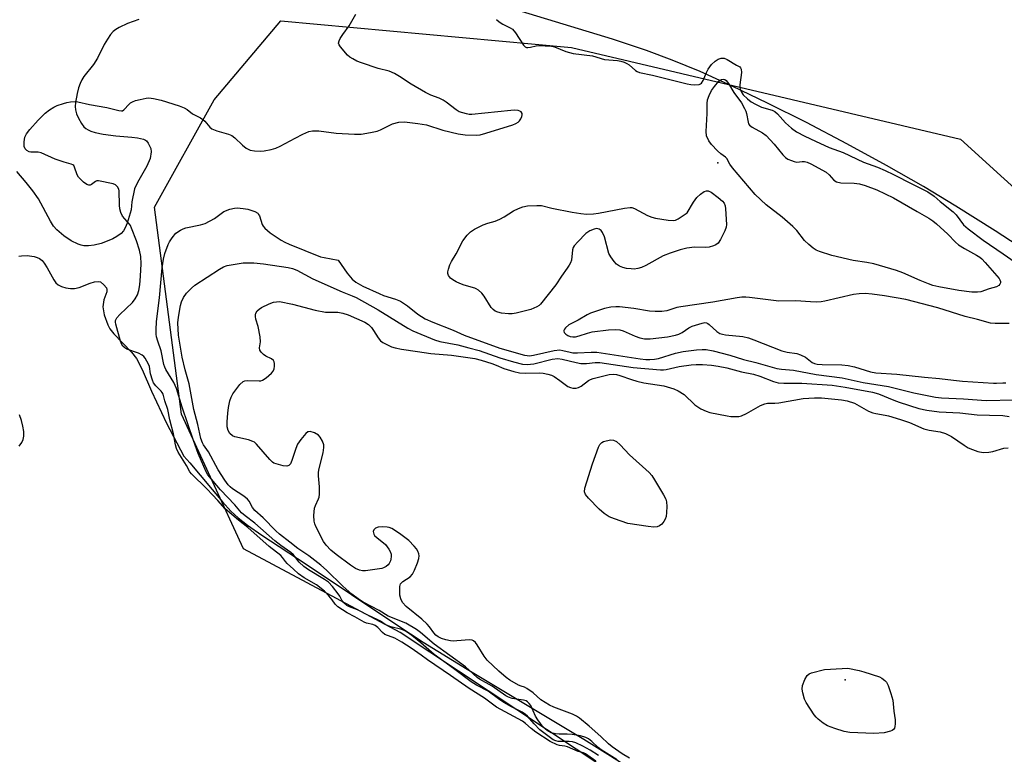
# Model space of a CAD drawing. Units: inches. Extents: x 1225765 to 1231765, y 501457 to 505458.
# Drawn here: x 1228128 to 1228426, y 503633 to 503856 of the extents above; entities that cross this region are included whole.
import ezdxf

# ---------------------------------------------------------------- set-up
doc = ezdxf.new("R2010")
doc.units = ezdxf.units.IN
doc.header["$MEASUREMENT"] = 0
for name, color, linetype in [('ELEV-Spot Elevation', 7, 'Continuous'), ('HYDRO-Stream Poly Centerlines', 142, 'Continuous'), ('HYDRO-Water Body', 4, 'Continuous'), ('NTRL-Trees', 3, 'Continuous'), ('Undefined', 1, 'Continuous')]:
    doc.layers.add(name, color=color, linetype=linetype)

msp = doc.modelspace()

# ---------------------------------------------------------------- linework, layer by layer
at = {"layer": 'ELEV-Spot Elevation'}
for p in [(1228338.92, 503812.39, 168.38), (1228377.44, 503655.94, 174.64)]:
    msp.add_point(p, dxfattribs=at)
at = {"layer": 'HYDRO-Stream Poly Centerlines'}
for points in [[(1228576.59, 503682.76), (1228565.73, 503691.36), (1228553.78, 503700.04), (1228526.52, 503719.09), (1228483.55, 503750.5), (1228463.18, 503765.06), (1228437.12, 503782.58), (1228422.87, 503791.82), (1228410.95, 503799.32), (1228401.16, 503805.19), (1228389.99, 503811.56), (1228377.93, 503818.16), (1228365.78, 503824.55), (1228353.99, 503830.48), (1228343.26, 503835.63), (1228333.55, 503840.01), (1228325.1, 503843.5), (1228317.35, 503846.34), (1228307.02, 503849.76), (1228266.85, 503862.14)], [(1228163.64, 503855.73), (1228160.22, 503854.52), (1228157.73, 503853.37), (1228156.69, 503852.74), (1228155.84, 503852.09), (1228155.06, 503851.24), (1228154.11, 503849.82), (1228153.19, 503848.17), (1228151.1, 503844.05), (1228149.96, 503842.18), (1228146.98, 503838.48), (1228146.42, 503837.5), (1228145.89, 503836.35), (1228145.42, 503835.06), (1228144.94, 503833.36), (1228144.47, 503830.68), (1228144.41, 503829.47), (1228144.49, 503828.42), (1228144.81, 503827.25), (1228145.38, 503825.91), (1228146.28, 503824.3), (1228147.01, 503823.31), (1228147.58, 503822.81), (1228148.3, 503822.37), (1228149.13, 503822), (1228150.39, 503821.6), (1228152.81, 503821.09), (1228156.68, 503820.58), (1228161.5, 503820.19), (1228163.27, 503819.98), (1228165.03, 503819.56), (1228165.66, 503819.26), (1228165.96, 503819.03), (1228166.43, 503818.32), (1228167.23, 503816.76), (1228167.41, 503815.73), (1228167.02, 503813.67), (1228166.02, 503811.38), (1228163.24, 503806.49), (1228162.35, 503804.52), (1228161.52, 503800.62), (1228161.3, 503798.2), (1228160.1, 503794.17), (1228159.52, 503792.77), (1228159, 503791.85), (1228158.29, 503791.05), (1228157.03, 503790.1), (1228155.8, 503789.41), (1228154.08, 503788.65), (1228152.26, 503788.03), (1228150.09, 503787.51), (1228148.43, 503787.29), (1228147.02, 503787.3), (1228146.17, 503787.47), (1228145.23, 503787.8), (1228143.2, 503788.82), (1228140.89, 503790.35), (1228138.81, 503792.09), (1228137.82, 503793.28), (1228136.86, 503794.77), (1228133.22, 503801.52), (1228131.57, 503803.89), (1228129.5, 503806.49), (1228126.68, 503809.78)], [(1228127.33, 503784.14), (1228128.16, 503784.3), (1228129.85, 503784.32), (1228131.94, 503784.02), (1228132.86, 503783.76), (1228133.6, 503783.45), (1228134.33, 503782.89), (1228135.01, 503782.06), (1228135.86, 503780.67), (1228137.9, 503776.95), (1228138.53, 503776.07), (1228139.21, 503775.46), (1228140.22, 503774.98), (1228141.53, 503774.62), (1228142.91, 503774.4), (1228144.12, 503774.35), (1228145.57, 503774.66), (1228148.94, 503775.98), (1228150.23, 503776.38), (1228151.35, 503776.51), (1228152.03, 503776.34), (1228153.04, 503775.53), (1228153.85, 503774.54), (1228153.98, 503774.11), (1228153.91, 503773.32), (1228153.09, 503770.9), (1228152.73, 503768.8), (1228153.12, 503766.4), (1228154.23, 503763.39), (1228154.91, 503762.18), (1228156.09, 503760.62), (1228161.38, 503755.08), (1228162.93, 503753.17), (1228164.67, 503749.87), (1228167.43, 503743.26), (1228172.03, 503733.59), (1228177.3, 503723.61), (1228179.07, 503721.59), (1228188.92, 503709.82), (1228191.5, 503707.02), (1228193.7, 503704.97), (1228196.55, 503702.75), (1228200.84, 503699.73), (1228214.26, 503690.92), (1228241.78, 503672.61), (1228249.75, 503667.39), (1228263.04, 503659.16), (1228298.32, 503637.98), (1228305.64, 503633.47), (1228311.35, 503629.84)], [(1228127.4, 503726.7), (1228128.19, 503727.75), (1228128.62, 503728.66), (1228128.83, 503729.7), (1228128.81, 503731.15), (1228128.54, 503732.73), (1228128.08, 503734.4), (1228127.47, 503736.11)]]:
    msp.add_lwpolyline(points, dxfattribs=at)
at = {"layer": 'HYDRO-Water Body'}
for points in [[(1228576.59, 503682.76, 0), (1228565.73, 503691.36, 0), (1228553.78, 503700.04, 0), (1228526.52, 503719.09, 0), (1228483.55, 503750.5, 0), (1228463.18, 503765.06, 0), (1228437.12, 503782.58, 0), (1228422.87, 503791.82, 0), (1228410.95, 503799.32, 0), (1228401.16, 503805.19, 0), (1228389.99, 503811.56, 0), (1228377.93, 503818.16, 0), (1228365.78, 503824.55, 0), (1228353.99, 503830.48, 0), (1228343.26, 503835.63, 0), (1228333.55, 503840.01, 0), (1228325.1, 503843.5, 0), (1228317.35, 503846.34, 0), (1228307.02, 503849.76, 0), (1228266.85, 503862.14, 0)], [(1228163.64, 503855.73, 0), (1228160.22, 503854.52, 0), (1228157.73, 503853.37, 0), (1228156.69, 503852.74, 0), (1228155.84, 503852.09, 0), (1228155.06, 503851.24, 0), (1228154.11, 503849.82, 0), (1228153.19, 503848.17, 0), (1228151.1, 503844.05, 0), (1228149.96, 503842.18, 0), (1228146.98, 503838.48, 0), (1228146.42, 503837.5, 0), (1228145.89, 503836.35, 0), (1228145.42, 503835.06, 0), (1228144.94, 503833.36, 0), (1228144.47, 503830.68, 0), (1228144.41, 503829.47, 0), (1228144.49, 503828.42, 0), (1228144.81, 503827.25, 0), (1228145.38, 503825.91, 0), (1228146.28, 503824.3, 0), (1228147.01, 503823.31, 0), (1228147.58, 503822.81, 0), (1228148.3, 503822.37, 0), (1228149.13, 503822, 0), (1228150.39, 503821.6, 0), (1228152.81, 503821.09, 0), (1228156.68, 503820.58, 0), (1228161.5, 503820.19, 0), (1228163.27, 503819.98, 0), (1228165.03, 503819.56, 0), (1228165.66, 503819.26, 0), (1228165.96, 503819.03, 0), (1228166.43, 503818.32, 0), (1228167.23, 503816.76, 0), (1228167.41, 503815.73, 0), (1228167.02, 503813.67, 0), (1228166.02, 503811.38, 0), (1228163.24, 503806.49, 0), (1228162.35, 503804.52, 0), (1228161.52, 503800.62, 0), (1228161.3, 503798.2, 0), (1228160.1, 503794.17, 0), (1228159.52, 503792.77, 0), (1228159, 503791.85, 0), (1228158.29, 503791.05, 0), (1228157.03, 503790.1, 0), (1228155.8, 503789.41, 0), (1228154.08, 503788.65, 0), (1228152.26, 503788.03, 0), (1228150.09, 503787.51, 0), (1228148.43, 503787.29, 0), (1228147.02, 503787.3, 0), (1228146.17, 503787.47, 0), (1228145.23, 503787.8, 0), (1228143.2, 503788.82, 0), (1228140.89, 503790.35, 0), (1228138.81, 503792.09, 0), (1228137.82, 503793.28, 0), (1228136.86, 503794.77, 0), (1228133.22, 503801.52, 0), (1228131.57, 503803.89, 0), (1228129.5, 503806.49, 0), (1228126.68, 503809.78, 0)], [(1228127.33, 503784.14, 0), (1228128.16, 503784.3, 0), (1228129.85, 503784.32, 0), (1228131.94, 503784.02, 0), (1228132.86, 503783.76, 0), (1228133.6, 503783.45, 0), (1228134.33, 503782.89, 0), (1228135.01, 503782.06, 0), (1228135.86, 503780.67, 0), (1228137.9, 503776.95, 0), (1228138.53, 503776.07, 0), (1228139.21, 503775.46, 0), (1228140.22, 503774.98, 0), (1228141.53, 503774.62, 0), (1228142.91, 503774.4, 0), (1228144.12, 503774.35, 0), (1228145.57, 503774.66, 0), (1228148.94, 503775.98, 0), (1228150.23, 503776.38, 0), (1228151.35, 503776.51, 0), (1228152.03, 503776.34, 0), (1228153.04, 503775.53, 0), (1228153.85, 503774.54, 0), (1228153.98, 503774.11, 0), (1228153.91, 503773.32, 0), (1228153.09, 503770.9, 0), (1228152.73, 503768.8, 0), (1228153.12, 503766.4, 0), (1228154.23, 503763.39, 0), (1228154.91, 503762.18, 0), (1228156.09, 503760.62, 0), (1228161.38, 503755.08, 0), (1228162.93, 503753.17, 0), (1228164.67, 503749.87, 0), (1228167.43, 503743.26, 0), (1228172.03, 503733.59, 0), (1228177.3, 503723.61, 0), (1228179.07, 503721.59, 0), (1228188.92, 503709.82, 0), (1228191.5, 503707.02, 0), (1228193.7, 503704.97, 0), (1228196.55, 503702.75, 0), (1228200.84, 503699.73, 0), (1228214.26, 503690.92, 0), (1228241.78, 503672.61, 0), (1228249.75, 503667.39, 0), (1228263.04, 503659.16, 0), (1228298.32, 503637.98, 0), (1228305.64, 503633.47, 0), (1228311.35, 503629.84, 0)], [(1228127.4, 503726.7, 0), (1228128.19, 503727.75, 0), (1228128.62, 503728.66, 0), (1228128.83, 503729.7, 0), (1228128.81, 503731.15, 0), (1228128.54, 503732.73, 0), (1228128.08, 503734.4, 0), (1228127.47, 503736.11, 0)]]:
    msp.add_polyline3d(points, dxfattribs=at)
at = {"layer": 'NTRL-Trees'}
msp.add_lwpolyline([(1228788.45, 503433.74), (1228772.47, 503411.18), (1228627.25, 503475.11), (1228375.59, 503582.2), (1228242.73, 503670.34), (1228195.31, 503695.62), (1228176.57, 503736.39), (1228168.37, 503798.93), (1228186.45, 503831.41), (1228206.65, 503855.35), (1228294.58, 503847.24), (1228412.32, 503819.52), (1228541.18, 503702.6), (1228548.16, 503694.19), (1228721.78, 503520.64), (1228782.81, 503472.27)], close=True, dxfattribs=at)
at = {"layer": 'Undefined'}
for points, elevation in [([(1228301.96, 503631.39), (1228298.89, 503633.58), (1228298.24, 503633.85), (1228296.61, 503634.25), (1228293.4, 503635.66), (1228292.58, 503635.87), (1228290.99, 503636.11), (1228290.23, 503636.33), (1228288.2, 503637.35), (1228283.84, 503640.1), (1228282.36, 503641.26), (1228280.71, 503642.76), (1228279.73, 503643.44), (1228271.9, 503647.69), (1228268.27, 503650.47), (1228263.67, 503653.33), (1228257.99, 503657.32), (1228251.02, 503662.02), (1228249.11, 503663.47), (1228246.06, 503665.59), (1228243.27, 503667.38), (1228241.16, 503668.56), (1228238.15, 503669.71), (1228237.41, 503670.31), (1228236.01, 503671.83), (1228235.2, 503672.43), (1228234.47, 503672.71), (1228232.56, 503673.08), (1228231.84, 503673.38), (1228229.01, 503675.05), (1228226.7, 503676.2), (1228223.89, 503678.07), (1228223.08, 503678.86), (1228222.2, 503680.19), (1228221.2, 503681.43), (1228219.8, 503682.81), (1228217.38, 503684.72), (1228213.65, 503686.8), (1228211.96, 503688.08), (1228210.44, 503689.41), (1228208.57, 503691.2), (1228208.04, 503691.79), (1228207.16, 503692.99), (1228206.58, 503693.57), (1228203.05, 503696.31), (1228196.63, 503702.02), (1228193.79, 503704.26), (1228189.81, 503707.73), (1228187.6, 503710.27), (1228185.95, 503711.92), (1228184.26, 503713.77), (1228179.55, 503718.27), (1228179.06, 503718.93), (1228178.08, 503720.8), (1228175.52, 503724.87), (1228175.06, 503725.92), (1228174.74, 503727.04), (1228174.1, 503730.38), (1228173.02, 503734.64), (1228172.45, 503737.81), (1228171.54, 503740.34), (1228170.97, 503742.39), (1228170.75, 503742.88), (1228170.41, 503743.35), (1228168.75, 503744.9), (1228168.04, 503745.86), (1228167.73, 503746.66), (1228167.17, 503748.58), (1228166.85, 503750.76), (1228166.6, 503751.46), (1228165.54, 503753.25), (1228165.12, 503753.8), (1228164.69, 503754.19), (1228163.55, 503754.77), (1228160.05, 503755.99), (1228159.38, 503756.39), (1228158.83, 503756.94), (1228158.38, 503757.62), (1228158.05, 503758.41), (1228156.68, 503763.54), (1228156.58, 503764.22), (1228156.61, 503764.65), (1228156.97, 503765.47), (1228157.93, 503766.55), (1228161.68, 503770.16), (1228162.53, 503771.27), (1228163.22, 503772.47), (1228163.64, 503773.78), (1228163.91, 503775.49), (1228164.15, 503778.09), (1228164.3, 503781.82), (1228164.2, 503784.04), (1228163.85, 503785.96), (1228162.95, 503788.75), (1228161.47, 503792.61), (1228161.1, 503793.4), (1228160.79, 503793.86), (1228158.66, 503796.25), (1228158.15, 503797.33), (1228157.89, 503798.44), (1228157.75, 503799.58), (1228157.66, 503803.93), (1228157.55, 503804.44), (1228157.18, 503805.15), (1228156.62, 503805.71), (1228155.87, 503806.04), (1228151.42, 503806.98), (1228150.92, 503806.95), (1228150.55, 503806.79), (1228149.36, 503805.82), (1228148.94, 503805.62), (1228148.53, 503805.62), (1228147.89, 503805.88), (1228146.89, 503806.59), (1228145.75, 503807.61), (1228145.35, 503808.08), (1228144.99, 503808.8), (1228144.19, 503811.13), (1228143.93, 503811.54), (1228143.65, 503811.78), (1228143.19, 503811.97), (1228141.05, 503812.56), (1228138.34, 503813.52), (1228134.04, 503815.45), (1228133.18, 503815.62), (1228130.9, 503815.65), (1228130.41, 503815.77), (1228129.75, 503816.13), (1228129.23, 503816.62), (1228128.95, 503817.31), (1228128.91, 503818.72), (1228129.15, 503820.13), (1228129.65, 503821.12), (1228130.67, 503822.5), (1228133.12, 503825.31), (1228135.25, 503827.4), (1228136.63, 503828.46), (1228137.88, 503829.25), (1228138.92, 503829.7), (1228140.8, 503830.35), (1228141.89, 503830.65), (1228142.99, 503830.82), (1228144.38, 503830.91), (1228145.22, 503830.84), (1228148.66, 503830.06), (1228153.95, 503829.11), (1228157.6, 503828.18), (1228158.37, 503828.1), (1228158.66, 503828.17), (1228159.07, 503828.41), (1228160.7, 503830.17), (1228161.11, 503830.52), (1228161.74, 503830.89), (1228162.63, 503831.21), (1228164.07, 503831.56), (1228165.82, 503831.92), (1228166.67, 503832.01), (1228168.07, 503831.88), (1228170.44, 503831.35), (1228175.81, 503829.68), (1228177.4, 503829.07), (1228178.23, 503828.57), (1228179.91, 503827.17), (1228182.26, 503826), (1228182.98, 503825.53), (1228183.59, 503824.95), (1228185.09, 503823.23), (1228185.73, 503822.72), (1228187.26, 503822.07), (1228190.76, 503821.08), (1228191.77, 503820.68), (1228192.68, 503819.98), (1228195.03, 503817.71), (1228196.12, 503816.88), (1228197.3, 503816.24), (1228198.7, 503816.01), (1228200.45, 503815.96), (1228201.62, 503816.03), (1228203.69, 503816.39), (1228205.12, 503816.78), (1228206.42, 503817.39), (1228210.99, 503819.89), (1228213.31, 503821.04), (1228215.13, 503821.86), (1228216.2, 503822.12), (1228218.16, 503822.03), (1228223.38, 503821.35), (1228228.9, 503821.07), (1228230.93, 503821.1), (1228233.78, 503821.54), (1228235.76, 503821.95), (1228236.82, 503822.37), (1228240.4, 503824.17), (1228242.32, 503824.65), (1228244.02, 503824.81), (1228248.14, 503824.32), (1228250.76, 503823.89), (1228255.64, 503822.31), (1228260.32, 503821.12), (1228262.46, 503820.86), (1228265.84, 503820.79), (1228266.97, 503820.91), (1228268.67, 503821.37), (1228276.89, 503823.94), (1228277.72, 503824.26), (1228278.45, 503824.68), (1228278.83, 503825.06), (1228279.28, 503825.74), (1228279.61, 503826.45), (1228279.72, 503826.92), (1228279.67, 503827.34), (1228279.34, 503827.83), (1228278.96, 503828.06), (1228278.47, 503828.2), (1228277.38, 503828.3), (1228276.2, 503828.24), (1228264.49, 503826.97), (1228263.63, 503827.01), (1228262.8, 503827.17), (1228260.62, 503827.85), (1228259.65, 503828.42), (1228256.7, 503830.73), (1228255.77, 503831.36), (1228254.57, 503831.95), (1228252, 503832.91), (1228250.42, 503833.71), (1228246.04, 503836.16), (1228242.52, 503838.54), (1228240.99, 503839.38), (1228239.37, 503840.08), (1228236.09, 503840.96), (1228231.04, 503842.66), (1228229.68, 503843.19), (1228228.43, 503843.82), (1228227.49, 503844.39), (1228226.83, 503844.95), (1228224.68, 503847.44), (1228224.24, 503848.14), (1228224.1, 503848.62), (1228224.24, 503849.33), (1228224.6, 503850.06), (1228225.37, 503851.25), (1228227.26, 503853.81), (1228229.31, 503857.34)], 166), ([(1228271.94, 503855.79), (1228272.73, 503855.08), (1228273.82, 503854.37), (1228276.04, 503853.25), (1228276.72, 503852.79), (1228277.64, 503851.7), (1228280.05, 503848.02), (1228280.62, 503847.47), (1228280.94, 503847.32), (1228281.39, 503847.26), (1228282.2, 503847.36), (1228283.89, 503847.78), (1228284.74, 503847.91), (1228288.53, 503847.7), (1228289.5, 503847.45), (1228292.94, 503846.1), (1228295.1, 503845.52), (1228300.99, 503844.73), (1228304.59, 503843.68), (1228308.57, 503843.32), (1228309.51, 503843.17), (1228310.53, 503842.85), (1228311.33, 503842.48), (1228312.03, 503842), (1228314.03, 503840.37), (1228314.51, 503840.07), (1228315.24, 503839.75), (1228319.18, 503838.96), (1228329.65, 503836.33), (1228330.77, 503836.11), (1228331.9, 503835.99), (1228333.23, 503836.06), (1228333.65, 503836.25), (1228333.98, 503836.52), (1228334.5, 503837.34), (1228335.49, 503839.72), (1228336.01, 503840.73), (1228337.02, 503842.1), (1228338.11, 503843.12), (1228339.05, 503843.74), (1228339.88, 503844.04), (1228340.83, 503844.05), (1228341.75, 503843.69), (1228344.6, 503841.93), (1228345.53, 503841.45), (1228345.8, 503841.15), (1228345.97, 503840.71), (1228346.04, 503839.76), (1228345.59, 503836.02), (1228345.59, 503835.18), (1228345.75, 503834.42), (1228346.04, 503833.73), (1228346.59, 503832.96), (1228347.89, 503831.75), (1228349.04, 503830.83), (1228350.29, 503830.11), (1228352.12, 503829.26), (1228355.32, 503828.28), (1228356.15, 503827.89), (1228357, 503827.17), (1228359.44, 503824.52), (1228361.18, 503822.88), (1228362.75, 503821.79), (1228365.22, 503820.46), (1228368.46, 503818.9), (1228372.62, 503817.05), (1228376.85, 503815.56), (1228383.05, 503812.56), (1228387.25, 503811.07), (1228389.6, 503810.09), (1228392.11, 503808.89), (1228397.81, 503805.89), (1228400.44, 503804.66), (1228402.43, 503803.6), (1228404.4, 503802.29), (1228406.17, 503800.72), (1228410.17, 503797.61), (1228411.02, 503796.69), (1228413.32, 503793.66), (1228414.65, 503792.4), (1228419.22, 503788.98), (1228425.31, 503784.88), (1228428.92, 503782.31)], 166), ([(1228302.75, 503633.09), (1228300.27, 503634.69), (1228298.04, 503635.89), (1228295.96, 503636.86), (1228294.89, 503637.23), (1228293.91, 503637.34), (1228290.61, 503637.33), (1228289.89, 503637.47), (1228289.03, 503637.86), (1228285.05, 503640.82), (1228283.28, 503642.63), (1228281.29, 503644.98), (1228280.62, 503645.6), (1228279.63, 503646.23), (1228276.29, 503647.87), (1228274.08, 503649.08), (1228272.88, 503649.89), (1228269.36, 503652.53), (1228265.89, 503654.34), (1228264.26, 503655.39), (1228258.88, 503659.4), (1228253.01, 503663.61), (1228249.03, 503667.12), (1228246.28, 503669.34), (1228244.85, 503670.39), (1228244.15, 503670.79), (1228243.26, 503671.15), (1228239.96, 503672.02), (1228238.89, 503672.38), (1228238.2, 503672.74), (1228236.76, 503673.74), (1228236.01, 503674.17), (1228233, 503675.53), (1228229.79, 503677.18), (1228227.46, 503678.02), (1228226.59, 503678.45), (1228225.59, 503679.35), (1228225.13, 503680.04), (1228224.48, 503681.31), (1228224.01, 503682.01), (1228222.22, 503684.22), (1228221.03, 503685.5), (1228219.86, 503686.37), (1228215.04, 503689.25), (1228213.59, 503690.23), (1228212.14, 503691.59), (1228210.42, 503693.75), (1228209.69, 503694.48), (1228206.64, 503696.63), (1228204.76, 503698.05), (1228198.75, 503703.42), (1228195.78, 503705.63), (1228194.74, 503706.54), (1228192.71, 503708.89), (1228188.32, 503713.46), (1228184.54, 503718.01), (1228183.98, 503718.88), (1228181.65, 503724.48), (1228180.14, 503728.34), (1228176.77, 503738.47), (1228175.08, 503744.12), (1228174.22, 503745.88), (1228171.84, 503749.82), (1228171.47, 503750.59), (1228171.2, 503751.38), (1228170.4, 503755.56), (1228169.37, 503758.48), (1228169.01, 503759.72), (1228168.89, 503760.52), (1228168.84, 503761.91), (1228169.01, 503764.39), (1228169.91, 503771.57), (1228170.74, 503780.64), (1228171.12, 503783.24), (1228171.47, 503784.95), (1228172.55, 503787.72), (1228172.95, 503788.5), (1228173.75, 503789.74), (1228174.84, 503791.08), (1228176.27, 503792.02), (1228177.06, 503792.39), (1228177.89, 503792.68), (1228182.28, 503793.63), (1228183.68, 503794.08), (1228186.52, 503795.52), (1228189.4, 503797.64), (1228191.22, 503798.34), (1228192.57, 503798.69), (1228193.41, 503798.78), (1228195.18, 503798.62), (1228196.61, 503798.33), (1228198.72, 503797.65), (1228199.62, 503797.12), (1228199.9, 503796.8), (1228200.14, 503796.34), (1228201.01, 503793.72), (1228201.27, 503793.25), (1228201.77, 503792.62), (1228202.56, 503791.87), (1228203.42, 503791.21), (1228206.77, 503788.98), (1228207.81, 503788.41), (1228209.17, 503787.8), (1228218.62, 503783.99), (1228219.71, 503783.7), (1228223.97, 503782.99), (1228226.72, 503778.98), (1228228.24, 503777.23), (1228229.31, 503776.31), (1228231.48, 503775.04), (1228236.36, 503772.82), (1228237.74, 503772.3), (1228241.31, 503771.15), (1228242.86, 503770.49), (1228244.94, 503769.13), (1228248.09, 503766.6), (1228250.28, 503765.22), (1228252.59, 503764.19), (1228258.77, 503761.74), (1228262.12, 503760.25), (1228272.88, 503756.35), (1228280.36, 503754.25), (1228281.16, 503754.09), (1228281.88, 503754.04), (1228283.13, 503754.22), (1228289.38, 503755.61), (1228291.09, 503755.8), (1228291.95, 503755.66), (1228294.16, 503755.06), (1228294.98, 503754.93), (1228296.39, 503754.93), (1228300.53, 503755.13), (1228302.23, 503755.07), (1228315.42, 503753.09), (1228317.13, 503752.91), (1228318.29, 503752.89), (1228319.75, 503753.01), (1228320.9, 503753.21), (1228326.14, 503754.77), (1228328.41, 503755.33), (1228332.45, 503755.81), (1228334.12, 503755.91), (1228335.35, 503755.88), (1228337.45, 503755.5), (1228342.49, 503754.2), (1228346.68, 503752.89), (1228350.39, 503752.02), (1228356.74, 503750.17), (1228358.15, 503749.96), (1228361.82, 503749.67), (1228368.68, 503748.39), (1228376.54, 503747.35), (1228382.94, 503745.96), (1228390.52, 503744.73), (1228398.23, 503742.77), (1228404.79, 503741.48), (1228406.64, 503741.26), (1228413.3, 503741.03), (1228420.16, 503740.53), (1228428.55, 503740.65)], 168), ([(1228308.42, 503631.81), (1228303.62, 503634.76), (1228302.67, 503635.47), (1228300.8, 503637.3), (1228299.71, 503638.14), (1228299, 503638.55), (1228297.35, 503639.01), (1228294.86, 503639.41), (1228293.28, 503639.55), (1228290.92, 503639.49), (1228289.81, 503639.61), (1228288.49, 503639.97), (1228287.25, 503640.66), (1228286.02, 503641.69), (1228284.37, 503643.86), (1228283.69, 503644.98), (1228282.31, 503648.16), (1228281.84, 503648.8), (1228281.28, 503649.3), (1228280.86, 503649.57), (1228280.05, 503649.85), (1228276.62, 503650.36), (1228275.54, 503650.73), (1228274.78, 503651.12), (1228270.64, 503654.01), (1228266.79, 503656.2), (1228266.03, 503656.71), (1228262.51, 503659.87), (1228253, 503666.79), (1228248.91, 503670.32), (1228247.71, 503671.22), (1228244.51, 503673.09), (1228239.09, 503675.28), (1228236.43, 503676.91), (1228231.55, 503679.51), (1228230.39, 503680.22), (1228228.12, 503681.92), (1228225.4, 503684.26), (1228220.45, 503689.14), (1228218.75, 503690.66), (1228215.1, 503693.48), (1228211.72, 503695.74), (1228209.36, 503697.66), (1228206.18, 503700.06), (1228205.07, 503701.01), (1228201.25, 503704.96), (1228198.72, 503707.16), (1228198.07, 503708.08), (1228197.04, 503709.99), (1228196.52, 503710.64), (1228195.41, 503711.53), (1228192.04, 503713.77), (1228191.31, 503714.38), (1228190.72, 503715.01), (1228189.69, 503716.4), (1228187.66, 503719.49), (1228184.71, 503724.97), (1228183.22, 503727.06), (1228182.88, 503727.65), (1228182.44, 503728.99), (1228181.49, 503733.21), (1228180.3, 503737.78), (1228178.84, 503745.54), (1228177.67, 503749.72), (1228176.75, 503753.56), (1228175.69, 503760.21), (1228175.48, 503763.94), (1228175.6, 503765.69), (1228176.22, 503769.23), (1228176.51, 503770.37), (1228177.13, 503771.65), (1228178.05, 503772.93), (1228179.57, 503774.49), (1228180.64, 503775.37), (1228188.06, 503780.26), (1228189.31, 503780.93), (1228190.37, 503781.28), (1228195.27, 503782.1), (1228196.71, 503782.17), (1228198.44, 503782.11), (1228201.34, 503781.83), (1228208.81, 503780.72), (1228210.18, 503780.4), (1228211.44, 503779.94), (1228216.3, 503777.34), (1228225.15, 503773.33), (1228228.18, 503772.2), (1228229.46, 503771.65), (1228236.08, 503767.92), (1228245.08, 503762.32), (1228246.59, 503761.59), (1228253.11, 503758.83), (1228254.78, 503758.29), (1228260.18, 503757.32), (1228263.57, 503756.46), (1228266.67, 503755.57), (1228272.89, 503753.4), (1228277.05, 503752.18), (1228279.81, 503751.48), (1228281.22, 503751.36), (1228283.2, 503751.55), (1228288.78, 503752.98), (1228290.48, 503753.18), (1228291.8, 503753), (1228296.01, 503751.94), (1228297.39, 503751.7), (1228299.17, 503751.65), (1228301.81, 503751.94), (1228303.17, 503751.94), (1228313.26, 503750.46), (1228321.56, 503749.75), (1228322.45, 503749.74), (1228323.26, 503749.83), (1228327.16, 503750.75), (1228330.85, 503751.28), (1228332.3, 503751.36), (1228334.27, 503751.36), (1228337.03, 503751.17), (1228338.96, 503750.91), (1228341.59, 503750.39), (1228346.12, 503749.19), (1228349.69, 503748.47), (1228351.6, 503747.85), (1228355.79, 503746.22), (1228357.13, 503745.85), (1228358.85, 503745.73), (1228364.32, 503745.71), (1228373.53, 503745.08), (1228377.5, 503744.52), (1228385.73, 503743.01), (1228387.58, 503742.47), (1228392.2, 503740.55), (1228393.8, 503739.96), (1228399.76, 503738.08), (1228402.17, 503737.52), (1228405.9, 503737.07), (1228412.19, 503736.72), (1228417.45, 503736.16), (1228421.11, 503736.01), (1228425.14, 503735.97), (1228427.1, 503735.69)], 170), ([(1228427.13, 503763.76), (1228422.83, 503763.74), (1228421.41, 503763.9), (1228417.55, 503764.98), (1228413.79, 503765.87), (1228405.55, 503768.57), (1228395.79, 503771.06), (1228389.35, 503772.16), (1228385.67, 503772.66), (1228383.49, 503772.82), (1228381.73, 503772.78), (1228379.99, 503772.6), (1228371.34, 503770.58), (1228370.23, 503770.38), (1228368.75, 503770.27), (1228367, 503770.29), (1228362.47, 503770.63), (1228357.36, 503770.52), (1228348.53, 503771.67), (1228347.36, 503771.76), (1228346.19, 503771.74), (1228344.75, 503771.54), (1228337.42, 503770.2), (1228327.68, 503768.84), (1228326.53, 503768.58), (1228323.42, 503767.66), (1228321.98, 503767.42), (1228319.93, 503767.41), (1228318.18, 503767.51), (1228313.44, 503768.29), (1228309.14, 503768.84), (1228307.99, 503768.86), (1228306.55, 503768.73), (1228304.57, 503768.27), (1228300.4, 503766.93), (1228299.36, 503766.41), (1228296.64, 503764.77), (1228293.82, 503763.36), (1228292.8, 503762.47), (1228292.51, 503762.08), (1228292.33, 503761.68), (1228292.3, 503761.48), (1228292.43, 503761.07), (1228292.92, 503760.51), (1228293.53, 503760.11), (1228294.23, 503759.87), (1228295.03, 503759.76), (1228295.84, 503759.76), (1228296.96, 503760), (1228299.47, 503760.88), (1228300.86, 503761.26), (1228305.79, 503761.9), (1228308.08, 503762.01), (1228309.2, 503761.89), (1228310.29, 503761.61), (1228313.93, 503759.94), (1228315.3, 503759.47), (1228316.72, 503759.19), (1228318.4, 503759.18), (1228323.7, 503759.77), (1228326.08, 503760.21), (1228327.13, 503760.57), (1228328.16, 503761.05), (1228330.17, 503762.45), (1228331.17, 503762.95), (1228334.16, 503763.93), (1228334.95, 503764.06), (1228335.44, 503764.03), (1228335.89, 503763.82), (1228336.32, 503763.5), (1228338.57, 503761.33), (1228339.52, 503760.78), (1228340.32, 503760.54), (1228341.19, 503760.4), (1228346.45, 503759.85), (1228348.15, 503759.44), (1228349.81, 503758.85), (1228358.29, 503755.5), (1228359.87, 503755.11), (1228362.79, 503754.69), (1228363.91, 503754.35), (1228365.49, 503753.57), (1228367.46, 503751.99), (1228368.17, 503751.69), (1228369.01, 503751.49), (1228370.47, 503751.33), (1228376.43, 503751.25), (1228378.39, 503751.09), (1228380.26, 503750.68), (1228385.15, 503749.11), (1228386.75, 503748.82), (1228393.06, 503748.48), (1228401.44, 503747.56), (1228406.02, 503747.18), (1228410.2, 503746.6), (1228412.94, 503746.34), (1228422.37, 503745.7), (1228423.23, 503745.69), (1228425.16, 503745.86), (1228426.07, 503745.84)], 166), ([(1228312.2, 503632.31), (1228309.93, 503633.56), (1228306.89, 503635.68), (1228305.78, 503636.59), (1228303.47, 503638.83), (1228299.94, 503641.98), (1228297.07, 503644.34), (1228296.16, 503644.98), (1228294.9, 503645.62), (1228289.28, 503647.69), (1228287.96, 503648.28), (1228285.31, 503649.95), (1228282.99, 503651.99), (1228281.14, 503653.39), (1228280.4, 503653.77), (1228279.35, 503654.06), (1228278.54, 503654.38), (1228275.95, 503655.85), (1228274.84, 503656.7), (1228272.66, 503658.57), (1228269.07, 503661.89), (1228268.14, 503663.09), (1228266.1, 503666.51), (1228265.58, 503667.22), (1228264.99, 503667.79), (1228264.52, 503668.01), (1228263.71, 503668.08), (1228259.88, 503667.72), (1228258.81, 503667.7), (1228257.99, 503667.77), (1228256.6, 503668.09), (1228255.22, 503668.51), (1228254.25, 503668.95), (1228253.55, 503669.45), (1228252.91, 503670.15), (1228251.62, 503671.97), (1228250.91, 503672.81), (1228249.27, 503674.33), (1228244.58, 503678.18), (1228243.5, 503679.35), (1228242.9, 503680.46), (1228242.68, 503681.56), (1228242.62, 503683.04), (1228242.67, 503684.2), (1228242.89, 503684.97), (1228243.18, 503685.36), (1228243.56, 503685.7), (1228245.77, 503687.11), (1228246.45, 503687.9), (1228247.11, 503689.13), (1228247.96, 503691.32), (1228248.4, 503692.7), (1228248.48, 503693.44), (1228248.36, 503694.13), (1228248.07, 503694.86), (1228247.67, 503695.56), (1228246.97, 503696.46), (1228245.35, 503698.1), (1228242.59, 503700.24), (1228240.18, 503701.73), (1228239.41, 503702.05), (1228238.86, 503702.17), (1228237.44, 503702.27), (1228236.04, 503702.18), (1228235.31, 503701.88), (1228234.79, 503701.31), (1228234.61, 503700.85), (1228234.63, 503700.43), (1228234.78, 503700.01), (1228235.02, 503699.62), (1228235.75, 503698.92), (1228237.68, 503697.47), (1228238.34, 503696.88), (1228239.31, 503695.52), (1228239.71, 503694.79), (1228239.99, 503694.02), (1228240.06, 503693.27), (1228239.97, 503692.51), (1228239.8, 503691.97), (1228239.43, 503691.21), (1228239.1, 503690.76), (1228238.47, 503690.23), (1228237.74, 503689.84), (1228237.19, 503689.66), (1228232.24, 503688.92), (1228231.38, 503688.92), (1228230.41, 503689.14), (1228229.22, 503689.69), (1228227.76, 503690.62), (1228223.38, 503693.9), (1228221.81, 503695.22), (1228220.38, 503696.69), (1228219.57, 503697.84), (1228217.24, 503702.34), (1228216.9, 503703.14), (1228216.69, 503703.96), (1228216.66, 503705.65), (1228216.85, 503707.91), (1228217.07, 503708.72), (1228218.02, 503710.75), (1228218.18, 503711.28), (1228218.29, 503712.11), (1228218.32, 503714.37), (1228218.02, 503717.72), (1228218.04, 503718.84), (1228218.25, 503719.96), (1228219.39, 503724.67), (1228219.67, 503726.31), (1228219.62, 503727.11), (1228219.25, 503728.18), (1228218.57, 503729.42), (1228218, 503730.01), (1228216.78, 503730.68), (1228215.5, 503731.06), (1228215.03, 503731.04), (1228214.8, 503730.96), (1228214.17, 503730.47), (1228212.65, 503728.67), (1228211.69, 503727.23), (1228211.18, 503725.92), (1228210, 503722.3), (1228209.56, 503721.29), (1228209.07, 503720.78), (1228208.42, 503720.6), (1228207.34, 503720.76), (1228205.19, 503721.31), (1228204.53, 503721.55), (1228204.07, 503721.84), (1228203.25, 503722.64), (1228199.24, 503727.28), (1228198.62, 503727.83), (1228198.17, 503728.12), (1228196.8, 503728.61), (1228192.7, 503729.47), (1228192, 503729.78), (1228191.21, 503730.5), (1228190.65, 503731.42), (1228190.42, 503732.55), (1228190.4, 503734.02), (1228190.58, 503736.64), (1228190.76, 503738.37), (1228191.21, 503740.41), (1228191.57, 503741.54), (1228192.13, 503742.54), (1228194.26, 503745.28), (1228195.24, 503746.24), (1228195.7, 503746.46), (1228196.48, 503746.58), (1228200.04, 503746.42), (1228200.55, 503746.45), (1228201.04, 503746.59), (1228202.21, 503747.36), (1228203.75, 503748.72), (1228204.29, 503749.36), (1228204.62, 503750.1), (1228204.75, 503750.91), (1228204.74, 503751.71), (1228204.64, 503752.2), (1228204.4, 503752.6), (1228203.8, 503753.05), (1228202.08, 503753.94), (1228201.4, 503754.37), (1228200.65, 503755.07), (1228200.28, 503755.68), (1228200.18, 503756.41), (1228200.42, 503758.24), (1228200.32, 503759.7), (1228199.78, 503762.9), (1228199.09, 503765.1), (1228198.97, 503765.89), (1228198.97, 503766.42), (1228199.08, 503766.9), (1228199.5, 503767.57), (1228200.11, 503768.15), (1228200.8, 503768.65), (1228203.12, 503769.78), (1228204.4, 503770.21), (1228206.19, 503770.48), (1228210.12, 503769.68), (1228216.97, 503767.82), (1228220.11, 503767.26), (1228221.55, 503767.16), (1228223.87, 503767.18), (1228225.41, 503766.94), (1228226.99, 503766.36), (1228232.05, 503764.16), (1228233.15, 503763.46), (1228234.05, 503762.58), (1228234.7, 503761.66), (1228236.06, 503759.41), (1228236.77, 503758.53), (1228237.47, 503758.03), (1228238.53, 503757.49), (1228240.17, 503756.76), (1228241.27, 503756.38), (1228243.16, 503756.01), (1228248.03, 503755.35), (1228252.06, 503754.66), (1228258.26, 503754.15), (1228265.35, 503753.15), (1228267.23, 503752.7), (1228270.51, 503751.71), (1228271.84, 503751.22), (1228274.13, 503750.14), (1228277.16, 503749.23), (1228278.84, 503748.83), (1228280.56, 503748.72), (1228284.84, 503748.83), (1228286, 503748.72), (1228287.43, 503748.47), (1228288.54, 503748.15), (1228289.32, 503747.74), (1228291.05, 503746.57), (1228293.49, 503744.73), (1228294.26, 503744.39), (1228295.05, 503744.2), (1228296.04, 503744.2), (1228296.75, 503744.42), (1228297.5, 503744.87), (1228299.72, 503746.52), (1228300.36, 503746.88), (1228301.14, 503747.17), (1228306.06, 503748.38), (1228307.19, 503748.48), (1228308.24, 503748.35), (1228309.27, 503748.07), (1228312.78, 503746.81), (1228314.38, 503746.33), (1228316.52, 503745.86), (1228322.53, 503744.88), (1228325.61, 503744), (1228326.94, 503743.38), (1228328.67, 503742.26), (1228331.96, 503739.21), (1228332.81, 503738.56), (1228333.79, 503737.99), (1228335.38, 503737.28), (1228336.48, 503736.89), (1228341.72, 503735.83), (1228342.89, 503735.66), (1228344.07, 503735.62), (1228345.24, 503735.69), (1228346.06, 503735.88), (1228347.56, 503736.58), (1228351.83, 503738.97), (1228353.14, 503739.52), (1228353.94, 503739.64), (1228356.15, 503739.69), (1228357.4, 503739.8), (1228364.72, 503741.09), (1228368.14, 503741.33), (1228370.29, 503741.34), (1228376.34, 503740.68), (1228378.03, 503740.35), (1228380.24, 503739.63), (1228384.55, 503737.28), (1228385.78, 503736.76), (1228386.78, 503736.52), (1228389.52, 503736.08), (1228390.61, 503735.81), (1228394.16, 503734.77), (1228396.91, 503733.87), (1228401.26, 503731.93), (1228402.85, 503731.54), (1228406.17, 503730.99), (1228407.84, 503730.46), (1228409.68, 503729.56), (1228413.51, 503726.94), (1228414.72, 503726.21), (1228415.98, 503725.61), (1228417.58, 503725.1), (1228419.22, 503724.8), (1228420.99, 503724.87), (1228422.15, 503725.06), (1228425.5, 503726.02), (1228426.81, 503726.18)], 172)]:
    msp.add_lwpolyline(points, dxfattribs=dict(at, elevation=elevation))
for points, elevation in [([(1228362.86, 503812.63), (1228364.47, 503812.81), (1228365.19, 503812.8), (1228365.97, 503812.61), (1228367.04, 503812.12), (1228371.71, 503809.55), (1228372.58, 503808.8), (1228374.03, 503807.11), (1228374.8, 503806.6), (1228376.15, 503806.34), (1228380.14, 503806.23), (1228381.83, 503806.01), (1228383.5, 503805.56), (1228387.05, 503804.24), (1228392.04, 503801.77), (1228399.25, 503797.62), (1228402.75, 503795.7), (1228404.02, 503794.83), (1228405.12, 503793.9), (1228408.51, 503790.77), (1228410.84, 503788.4), (1228411.71, 503787.62), (1228413.56, 503786.44), (1228417.2, 503784.47), (1228418.17, 503783.83), (1228418.82, 503783.3), (1228419.81, 503782.27), (1228424.03, 503777.44), (1228424.32, 503776.99), (1228424.48, 503776.53), (1228424.45, 503776.08), (1228424.27, 503775.65), (1228423.97, 503775.28), (1228423.28, 503774.92), (1228421.04, 503774.32), (1228418.53, 503773.41), (1228417.48, 503773.22), (1228415.84, 503773.3), (1228411.84, 503773.78), (1228405.78, 503774.84), (1228403.98, 503775.28), (1228402.63, 503775.75), (1228400.19, 503776.76), (1228394.89, 503779.15), (1228392.95, 503779.83), (1228386.17, 503781.82), (1228383.99, 503782.24), (1228379.92, 503782.83), (1228373.41, 503784.36), (1228369.67, 503785.53), (1228368.67, 503786.01), (1228367.72, 503786.61), (1228366.41, 503787.72), (1228365.18, 503788.91), (1228362.82, 503791.91), (1228361.65, 503793.14), (1228358.37, 503795.95), (1228353.55, 503799.67), (1228350.25, 503802.79), (1228343.34, 503810.86), (1228342.53, 503812.02), (1228341.61, 503813.75), (1228341.22, 503814.12), (1228339.86, 503815.09), (1228338.8, 503816.06), (1228336.99, 503817.93), (1228336.15, 503819.07), (1228335.5, 503820.59), (1228335.33, 503821.86), (1228335.69, 503827.32), (1228335.72, 503830.37), (1228335.83, 503831.41), (1228336.26, 503832.77), (1228337.01, 503834.32), (1228337.88, 503835.52), (1228339.22, 503837.07), (1228340.03, 503837.63), (1228340.64, 503837.72), (1228341.04, 503837.57), (1228341.42, 503837.28), (1228342.13, 503836.43), (1228343.76, 503833.72), (1228346.03, 503830.5), (1228347.02, 503828.82), (1228347.37, 503828.07), (1228347.6, 503827.3), (1228348.04, 503824.7), (1228348.21, 503824.24), (1228348.48, 503823.83), (1228349.33, 503823.18), (1228352.41, 503821.5), (1228353.58, 503820.64), (1228355.95, 503818.08), (1228358.56, 503814.79), (1228359.4, 503813.98), (1228360.14, 503813.53), (1228361.21, 503813.06), (1228362.03, 503812.78)], 168), ([(1228335.16, 503786.75), (1228331.84, 503786.86), (1228329.5, 503786.53), (1228327.46, 503786.12), (1228324.47, 503785.08), (1228322.34, 503784.23), (1228317.11, 503781.31), (1228315.77, 503780.68), (1228314.67, 503780.39), (1228313.56, 503780.27), (1228312.71, 503780.28), (1228311.28, 503780.45), (1228310.17, 503780.7), (1228309.15, 503781.12), (1228308.25, 503781.72), (1228307.48, 503782.54), (1228306.47, 503783.93), (1228305.94, 503784.92), (1228304.57, 503789.99), (1228304.04, 503791.34), (1228303.56, 503791.94), (1228302.95, 503792.34), (1228302.23, 503792.5), (1228301.45, 503792.37), (1228300.17, 503791.8), (1228299, 503790.99), (1228296.54, 503788.53), (1228295.41, 503787.24), (1228295.13, 503786.77), (1228294.9, 503786.04), (1228294.57, 503782.9), (1228294.33, 503782.16), (1228293.94, 503781.42), (1228293.33, 503780.48), (1228291.54, 503778.11), (1228289.88, 503775.48), (1228285.2, 503769.62), (1228284.79, 503769.24), (1228284.09, 503768.79), (1228282.3, 503768.01), (1228277.86, 503766.91), (1228276.7, 503766.7), (1228275.52, 503766.69), (1228273.43, 503766.95), (1228272.28, 503767.19), (1228271.52, 503767.52), (1228270.89, 503768.01), (1228270.34, 503768.59), (1228268.14, 503772.07), (1228267.42, 503772.92), (1228266.41, 503773.85), (1228265.76, 503774.31), (1228265.31, 503774.52), (1228262.13, 503775.37), (1228260.77, 503775.86), (1228259.7, 503776.36), (1228258.68, 503776.96), (1228258, 503777.49), (1228257.4, 503778.28), (1228257.17, 503778.95), (1228257.17, 503779.45), (1228257.34, 503780.23), (1228257.81, 503781.53), (1228258.28, 503782.54), (1228259.7, 503784.9), (1228261.73, 503788.78), (1228263.07, 503790.55), (1228264.03, 503791.53), (1228265.27, 503792.3), (1228267.91, 503793.61), (1228269.3, 503794.11), (1228271.47, 503794.72), (1228272.93, 503795.33), (1228274.22, 503796.05), (1228277.1, 503797.83), (1228278.61, 503798.58), (1228279.92, 503799.09), (1228281.31, 503799.34), (1228284.16, 503799.53), (1228285.55, 503799.47), (1228288.68, 503798.7), (1228294.81, 503797.45), (1228297.47, 503797.02), (1228299.15, 503796.91), (1228301.25, 503796.98), (1228302.82, 503797.13), (1228310.61, 503798.72), (1228312.35, 503798.91), (1228312.86, 503798.84), (1228313.67, 503798.55), (1228317.61, 503796.5), (1228318.95, 503795.92), (1228320.08, 503795.65), (1228323.86, 503795.09), (1228325.58, 503794.98), (1228326.12, 503795.09), (1228326.9, 503795.45), (1228329.66, 503797.25), (1228331.55, 503800.53), (1228332.54, 503801.95), (1228333.62, 503802.89), (1228334.78, 503803.69), (1228335.48, 503803.97), (1228335.95, 503803.96), (1228336.89, 503803.49), (1228339, 503801.9), (1228340.34, 503800.79), (1228340.84, 503800.15), (1228341.1, 503799.36), (1228341.22, 503798.49), (1228341.51, 503793.73), (1228341.38, 503792.88), (1228340.98, 503791.82), (1228339.73, 503789.22), (1228338.98, 503788.05), (1228338.35, 503787.58), (1228337.6, 503787.27), (1228336.25, 503786.89)], 168), ([(1228319.52, 503702.15), (1228317.79, 503702.34), (1228311.63, 503703.31), (1228307.67, 503704.64), (1228306.02, 503705.31), (1228304.55, 503706.27), (1228302.96, 503707.59), (1228299.71, 503710.91), (1228298.84, 503712.01), (1228298.56, 503712.84), (1228298.69, 503713.95), (1228300.97, 503721.34), (1228302.77, 503726.41), (1228303.17, 503727.17), (1228303.83, 503727.82), (1228304.27, 503728.06), (1228305.1, 503728.33), (1228306.55, 503728.56), (1228307.33, 503728.47), (1228308.26, 503728.03), (1228309.34, 503727.05), (1228312.18, 503724), (1228318.15, 503718.67), (1228318.9, 503717.77), (1228319.69, 503716.52), (1228322.46, 503711.95), (1228323.15, 503710.66), (1228323.4, 503709.84), (1228323.47, 503708.37), (1228323.4, 503706.56), (1228323.24, 503705.39), (1228322.97, 503704.61), (1228322.56, 503703.9), (1228321.91, 503703.04), (1228321.3, 503702.55), (1228320.57, 503702.27)], 174), ([(1228386.1, 503639.7), (1228378.83, 503640.06), (1228377.11, 503640.3), (1228374.29, 503641.22), (1228372.08, 503642.07), (1228370.84, 503642.82), (1228369.25, 503644.06), (1228368.64, 503644.68), (1228368.11, 503645.38), (1228365.65, 503649.1), (1228365.16, 503650.14), (1228364.6, 503652.04), (1228364.43, 503653.14), (1228364.57, 503654.23), (1228365.25, 503656.12), (1228365.92, 503657.32), (1228366.53, 503657.79), (1228367.3, 503658.09), (1228371.21, 503659.06), (1228372.97, 503659.24), (1228378.29, 503659.48), (1228381.68, 503658.82), (1228383.07, 503658.42), (1228387.8, 503656.83), (1228388.54, 503656.44), (1228389.43, 503655.81), (1228389.98, 503655.24), (1228390.49, 503654.26), (1228391.31, 503651.8), (1228391.86, 503649.86), (1228392.2, 503646.47), (1228392.59, 503643.88), (1228392.6, 503642.7), (1228392.5, 503641.85), (1228392.35, 503641.34), (1228392.09, 503640.92), (1228391.7, 503640.62), (1228391.22, 503640.4), (1228389.28, 503639.96)], 174)]:
    msp.add_lwpolyline(points, close=True, dxfattribs=dict(at, elevation=elevation))

doc.saveas('drawing.dxf')
